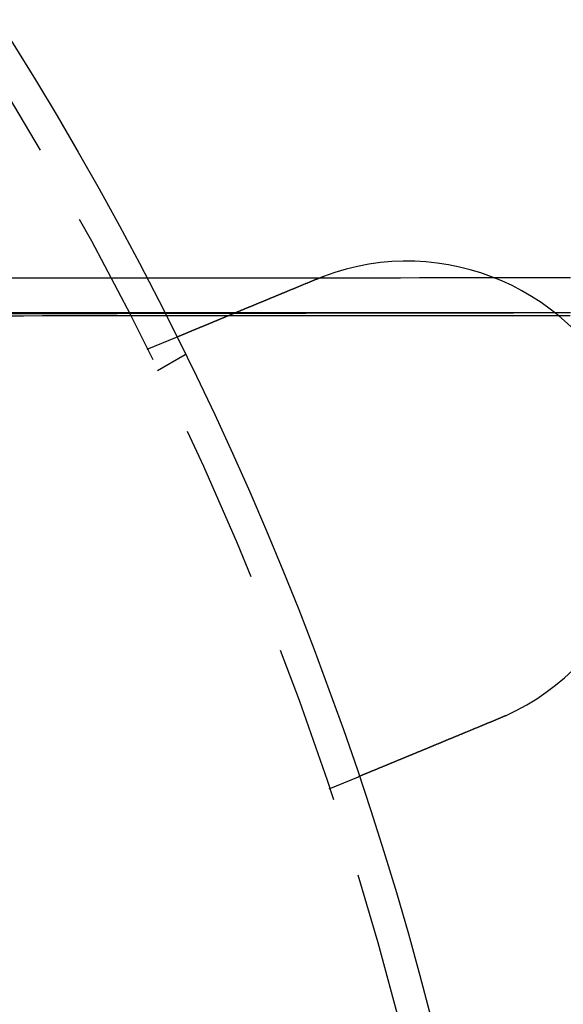
# Model space of a CAD drawing. Extents: x 0 to 1285, y -485 to 116.
# Drawn here: x 229 to 246, y -322 to -291 of the extents above; entities that cross this region are included whole.
import ezdxf

# ---------------------------------------------------------------- set-up
doc = ezdxf.new("R2010")
doc.units = 0
doc.header["$LTSCALE"] = 20
doc.linetypes.add('AUSGEZOGEN', pattern=[0])
doc.linetypes.add('VERDECKT', pattern=[0.375, 0.25, -0.125])
doc.layers.get('0').update_dxf_attribs({"linetype": 'AUSGEZOGEN'})
doc.layers.add('STEMPEL', color=3, linetype='AUSGEZOGEN')

# ---------------------------------------------------------------- blocks, each defined once
blk = doc.blocks.new('A$C8274D57A')
at = {"color": 1, "linetype": 'VERDECKT'}
for p, q in [((239.37829, 49.7), (261.46006, 49.7)), ((232.59407, 48.54273), (233.52013, 48.92631)), ((232.92305, 47.87564), (233.79111, 48.37682)), ((238.33433, 34.68454), (239.26038, 35.06812))]:
    blk.add_line(p, q, dxfattribs=at)
for points in [[(228.107, 50.7898, 0), (228.701, 50.7904, 0), (229.295, 50.791, 0), (229.889, 50.7916, 0), (230.483, 50.7921, 0), (231.077, 50.7927, 0), (231.671, 50.7932, 0), (232.265, 50.7937, 0), (232.859, 50.7942, 0), (233.453, 50.7946, 0), (234.047, 50.7951, 0), (234.642, 50.7955, 0), (235.236, 50.7959, 0), (235.83, 50.7963, 0), (236.424, 50.7966, 0), (237.018, 50.797, 0), (237.612, 50.7973, 0), (238.206, 50.7976, 0), (238.8, 50.7979, 0), (239.394, 50.7982, 0), (239.988, 50.7984, 0), (240.582, 50.7987, 0), (241.177, 50.7989, 0), (241.771, 50.7991, 0), (242.365, 50.7993, 0), (242.959, 50.7994, 0), (243.553, 50.7996, 0), (244.147, 50.7997, 0), (244.741, 50.7998, 0), (245.335, 50.7999, 0), (245.93, 50.7999, 0)], [(228.113, 49.6965, 0), (228.707, 49.6969, 0), (229.301, 49.6972, 0), (229.895, 49.6975, 0), (230.489, 49.6978, 0), (231.083, 49.6981, 0), (231.677, 49.6984, 0), (232.271, 49.6986, 0), (232.865, 49.6988, 0), (233.459, 49.699, 0), (234.053, 49.6992, 0), (234.647, 49.6994, 0), (235.241, 49.6995, 0), (235.835, 49.6997, 0), (236.429, 49.6998, 0), (237.023, 49.6998, 0), (237.617, 49.6999, 0), (238.211, 49.7, 0), (238.805, 49.7, 0), (239.399, 49.7, 0), (239.993, 49.7, 0), (240.587, 49.7, 0), (241.181, 49.6999, 0), (241.775, 49.6998, 0), (242.369, 49.6998, 0), (242.963, 49.6996, 0), (243.557, 49.6995, 0), (244.151, 49.6994, 0), (244.745, 49.6992, 0), (245.339, 49.699, 0), (245.933, 49.6988, 0)], [(245.92, 49.6866, 0), (245.325, 49.6858, 0), (244.731, 49.6851, 0), (244.136, 49.6843, 0), (243.542, 49.6835, 0), (242.948, 49.6827, 0), (242.353, 49.6819, 0), (241.759, 49.681, 0), (241.164, 49.6802, 0), (240.57, 49.6793, 0), (239.975, 49.6784, 0), (239.381, 49.6774, 0), (238.787, 49.6765, 0), (238.192, 49.6755, 0), (237.598, 49.6745, 0), (237.004, 49.6735, 0), (236.409, 49.6725, 0), (235.815, 49.6714, 0), (235.221, 49.6704, 0), (234.627, 49.6693, 0), (234.032, 49.6682, 0), (233.438, 49.6671, 0), (232.844, 49.6659, 0), (232.25, 49.6648, 0), (231.655, 49.6636, 0), (231.061, 49.6624, 0), (230.467, 49.6612, 0), (229.873, 49.6599, 0), (229.279, 49.6587, 0), (228.685, 49.6574, 0), (228.09, 49.6561, 0)], [(245.929, 49.5999, 0), (245.335, 49.5999, 0), (244.741, 49.5998, 0), (244.147, 49.5997, 0), (243.553, 49.5996, 0), (242.958, 49.5994, 0), (242.364, 49.5992, 0), (241.77, 49.5991, 0), (241.176, 49.5989, 0), (240.582, 49.5986, 0), (239.988, 49.5984, 0), (239.394, 49.5981, 0), (238.8, 49.5979, 0), (238.205, 49.5976, 0), (237.611, 49.5973, 0), (237.017, 49.5969, 0), (236.423, 49.5966, 0), (235.829, 49.5962, 0), (235.235, 49.5958, 0), (234.641, 49.5954, 0), (234.047, 49.5949, 0), (233.453, 49.5945, 0), (232.859, 49.594, 0), (232.264, 49.5935, 0), (231.67, 49.593, 0), (231.076, 49.5925, 0), (230.482, 49.5919, 0), (229.888, 49.5914, 0), (229.294, 49.5908, 0), (228.7, 49.5902, 0), (228.106, 49.5895, 0)]]:
    blk.add_polyline3d(points, dxfattribs=at)
at = {"color": 3}
for points in [[(233.52, 48.9263, 0), (233.52, 48.9263, 0), (233.52, 48.9263, 0), (233.52, 48.9264, 0), (233.52, 48.9264, 0), (233.521, 48.9265, 0), (233.521, 48.9265, 0), (233.521, 48.9266, 0), (233.521, 48.9267, 0), (233.521, 48.9268, 0), (233.522, 48.927, 0), (233.522, 48.9271, 0), (233.522, 48.9272, 0), (233.523, 48.9274, 0), (233.523, 48.9276, 0), (233.524, 48.9278, 0), (233.524, 48.928, 0), (233.525, 48.9282, 0), (233.525, 48.9284, 0), (233.526, 48.9286, 0), (233.526, 48.9289, 0), (233.527, 48.9292, 0), (233.528, 48.9294, 0), (233.528, 48.9297, 0), (233.529, 48.93, 0), (233.53, 48.9304, 0), (233.531, 48.9307, 0), (233.532, 48.931, 0), (233.532, 48.9314, 0), (233.533, 48.9318, 0), (233.534, 48.9321, 0), (233.535, 48.9325, 0), (233.536, 48.933, 0), (233.537, 48.9334, 0), (233.538, 48.9338, 0), (233.539, 48.9343, 0), (233.54, 48.9347, 0), (233.542, 48.9352, 0), (233.543, 48.9357, 0), (233.544, 48.9362, 0), (233.545, 48.9368, 0), (233.547, 48.9373, 0), (233.548, 48.9378, 0), (233.549, 48.9384, 0), (233.551, 48.939, 0), (233.552, 48.9396, 0), (233.554, 48.9402, 0), (233.555, 48.9408, 0), (233.557, 48.9414, 0), (233.558, 48.9421, 0), (233.56, 48.9427, 0), (233.561, 48.9434, 0), (233.563, 48.9441, 0), (233.565, 48.9448, 0), (233.566, 48.9455, 0), (233.568, 48.9462, 0), (233.57, 48.947, 0), (233.572, 48.9478, 0), (233.574, 48.9485, 0), (233.576, 48.9493, 0), (233.578, 48.9501, 0), (233.58, 48.9509, 0), (233.582, 48.9518, 0), (233.584, 48.9526, 0), (233.586, 48.9535, 0), (233.588, 48.9543, 0), (233.59, 48.9552, 0), (233.592, 48.9561, 0), (233.594, 48.9571, 0), (233.597, 48.958, 0), (233.599, 48.9589, 0), (233.601, 48.9599, 0), (233.604, 48.9609, 0), (233.606, 48.9619, 0), (233.608, 48.9629, 0), (233.611, 48.9639, 0), (233.613, 48.9649, 0), (233.616, 48.966, 0), (233.618, 48.967, 0), (233.621, 48.9681, 0), (233.624, 48.9692, 0), (233.626, 48.9703, 0), (233.629, 48.9714, 0), (233.632, 48.9726, 0), (233.635, 48.9737, 0), (233.637, 48.9749, 0), (233.64, 48.976, 0), (233.643, 48.9772, 0), (233.646, 48.9784, 0), (233.649, 48.9796, 0), (233.652, 48.9809, 0), (233.655, 48.9821, 0), (233.658, 48.9834, 0), (233.661, 48.9846, 0), (233.664, 48.9859, 0), (233.667, 48.9872, 0), (233.67, 48.9885, 0), (233.673, 48.9898, 0), (233.677, 48.9912, 0), (233.68, 48.9925, 0), (233.683, 48.9938, 0), (233.686, 48.9952, 0), (233.69, 48.9966, 0), (233.693, 48.998, 0), (233.697, 48.9994, 0), (233.7, 49.0008, 0), (233.703, 49.0022, 0), (233.707, 49.0037, 0), (233.71, 49.0051, 0), (233.714, 49.0066, 0), (233.717, 49.008, 0), (233.721, 49.0095, 0), (233.725, 49.011, 0), (233.728, 49.0125, 0), (233.732, 49.014, 0), (233.736, 49.0155, 0), (233.739, 49.0171, 0), (233.743, 49.0186, 0), (233.747, 49.0202, 0), (233.751, 49.0217, 0), (233.754, 49.0233, 0), (233.758, 49.0249, 0), (233.762, 49.0265, 0), (233.766, 49.0281, 0), (233.77, 49.0297, 0), (233.774, 49.0314, 0), (233.778, 49.033, 0), (233.782, 49.0346, 0), (233.786, 49.0363, 0), (233.79, 49.0379, 0), (233.794, 49.0396, 0), (233.798, 49.0413, 0), (233.802, 49.043, 0), (233.806, 49.0447, 0), (233.81, 49.0464, 0), (233.814, 49.0481, 0), (233.818, 49.0498, 0), (233.823, 49.0516, 0), (233.827, 49.0533, 0), (233.831, 49.0551, 0), (233.835, 49.0568, 0), (233.839, 49.0586, 0), (233.844, 49.0604, 0), (233.848, 49.0621, 0), (233.852, 49.0639, 0), (233.857, 49.0657, 0), (233.861, 49.0675, 0), (233.865, 49.0693, 0), (233.87, 49.0712, 0), (233.874, 49.073, 0), (233.879, 49.0748, 0), (233.883, 49.0767, 0), (233.888, 49.0786, 0), (233.892, 49.0805, 0), (233.897, 49.0824, 0), (233.902, 49.0843, 0), (233.906, 49.0862, 0), (233.911, 49.0882, 0), (233.916, 49.0902, 0), (233.92, 49.0921, 0), (233.925, 49.0941, 0), (233.93, 49.0962, 0), (233.935, 49.0982, 0), (233.94, 49.1002, 0), (233.945, 49.1023, 0), (233.95, 49.1044, 0), (233.955, 49.1065, 0), (233.96, 49.1086, 0), (233.965, 49.1107, 0), (233.971, 49.1129, 0), (233.976, 49.115, 0), (233.981, 49.1172, 0), (233.986, 49.1194, 0), (233.992, 49.1216, 0), (233.997, 49.1238, 0), (234.002, 49.126, 0), (234.008, 49.1283, 0), (234.013, 49.1305, 0), (234.019, 49.1328, 0), (234.024, 49.1351, 0), (234.03, 49.1374, 0), (234.035, 49.1397, 0), (234.041, 49.1421, 0), (234.047, 49.1444, 0), (234.052, 49.1468, 0), (234.058, 49.1492, 0), (234.064, 49.1515, 0), (234.07, 49.154, 0), (234.076, 49.1564, 0), (234.081, 49.1588, 0), (234.087, 49.1613, 0), (234.093, 49.1637, 0), (234.099, 49.1662, 0), (234.105, 49.1687, 0), (234.111, 49.1712, 0), (234.117, 49.1737, 0), (234.124, 49.1762, 0), (234.13, 49.1788, 0), (234.136, 49.1814, 0), (234.142, 49.1839, 0), (234.148, 49.1865, 0), (234.155, 49.1891, 0), (234.161, 49.1917, 0), (234.167, 49.1944, 0), (234.174, 49.197, 0), (234.18, 49.1997, 0), (234.186, 49.2023, 0), (234.193, 49.205, 0), (234.199, 49.2077, 0), (234.206, 49.2104, 0), (234.213, 49.2131, 0), (234.219, 49.2159, 0), (234.226, 49.2186, 0), (234.232, 49.2214, 0), (234.239, 49.2241, 0), (234.246, 49.2269, 0), (234.253, 49.2297, 0), (234.259, 49.2325, 0), (234.266, 49.2354, 0), (234.273, 49.2382, 0), (234.28, 49.2411, 0), (234.287, 49.2439, 0), (234.294, 49.2468, 0), (234.301, 49.2497, 0), (234.308, 49.2526, 0), (234.315, 49.2555, 0), (234.322, 49.2584, 0), (234.329, 49.2614, 0), (234.336, 49.2643, 0), (234.343, 49.2673, 0), (234.35, 49.2702, 0), (234.358, 49.2732, 0), (234.365, 49.2762, 0), (234.372, 49.2792, 0), (234.379, 49.2822, 0), (234.387, 49.2852, 0), (234.394, 49.2883, 0), (234.401, 49.2913, 0), (234.409, 49.2944, 0), (234.416, 49.2974, 0), (234.424, 49.3005, 0), (234.431, 49.3036, 0), (234.438, 49.3067, 0), (234.446, 49.3098, 0), (234.453, 49.3129, 0), (234.461, 49.316, 0), (234.469, 49.3192, 0), (234.476, 49.3223, 0), (234.484, 49.3255, 0), (234.491, 49.3286, 0), (234.499, 49.3318, 0), (234.507, 49.335, 0), (234.514, 49.3381, 0), (234.522, 49.3413, 0), (234.53, 49.3445, 0), (234.538, 49.3477, 0), (234.545, 49.3509, 0), (234.553, 49.3542, 0), (234.561, 49.3574, 0), (234.569, 49.3606, 0), (234.576, 49.3639, 0), (234.584, 49.3671, 0), (234.592, 49.3704, 0), (234.6, 49.3736, 0), (234.608, 49.3769, 0), (234.616, 49.3802, 0), (234.624, 49.3834, 0), (234.632, 49.3867, 0), (234.64, 49.39, 0), (234.647, 49.3933, 0), (234.655, 49.3966, 0), (234.663, 49.3999, 0), (234.671, 49.4032, 0), (234.679, 49.4065, 0), (234.687, 49.4098, 0), (234.695, 49.4131, 0), (234.703, 49.4165, 0), (234.711, 49.4198, 0), (234.72, 49.4231, 0), (234.728, 49.4265, 0), (234.736, 49.4298, 0), (234.744, 49.4331, 0), (234.752, 49.4365, 0), (234.76, 49.4398, 0), (234.768, 49.4432, 0), (234.776, 49.4465, 0), (234.784, 49.4499, 0), (234.792, 49.4532, 0), (234.8, 49.4566, 0), (234.808, 49.46, 0), (234.817, 49.4633, 0), (234.825, 49.4667, 0), (234.833, 49.4701, 0), (234.841, 49.4734, 0), (234.849, 49.4768, 0), (234.857, 49.4802, 0), (234.865, 49.4836, 0), (234.874, 49.4869, 0), (234.882, 49.4903, 0), (234.89, 49.4937, 0), (234.898, 49.4971, 0), (234.906, 49.5005, 0), (234.915, 49.504, 0), (234.923, 49.5075, 0), (234.932, 49.5109, 0), (234.94, 49.5144, 0), (234.948, 49.5179, 0), (234.957, 49.5215, 0), (234.966, 49.525, 0), (234.974, 49.5286, 0), (234.983, 49.5322, 0), (234.991, 49.5358, 0), (235, 49.5394, 0), (235.009, 49.543, 0), (235.018, 49.5466, 0), (235.027, 49.5503, 0), (235.035, 49.554, 0), (235.044, 49.5576, 0), (235.053, 49.5613, 0), (235.062, 49.5651, 0), (235.071, 49.5688, 0), (235.08, 49.5725, 0), (235.089, 49.5763, 0), (235.098, 49.5801, 0), (235.108, 49.5838, 0), (235.117, 49.5876, 0), (235.126, 49.5915, 0), (235.135, 49.5953, 0), (235.144, 49.5991, 0), (235.154, 49.603, 0), (235.163, 49.6069, 0), (235.172, 49.6107, 0), (235.182, 49.6146, 0), (235.191, 49.6185, 0), (235.201, 49.6225, 0), (235.21, 49.6264, 0), (235.22, 49.6303, 0), (235.229, 49.6343, 0), (235.239, 49.6383, 0), (235.249, 49.6423, 0), (235.258, 49.6463, 0), (235.268, 49.6503, 0), (235.278, 49.6543, 0), (235.287, 49.6583, 0), (235.297, 49.6624, 0), (235.307, 49.6664, 0), (235.317, 49.6705, 0), (235.327, 49.6746, 0), (235.336, 49.6787, 0), (235.346, 49.6828, 0), (235.356, 49.6869, 0), (235.366, 49.691, 0), (235.376, 49.6951, 0), (235.386, 49.6993, 0), (235.396, 49.7034, 0), (235.406, 49.7076, 0), (235.416, 49.7118, 0), (235.426, 49.716, 0), (235.437, 49.7202, 0), (235.447, 49.7244, 0), (235.457, 49.7286, 0), (235.467, 49.7328, 0), (235.477, 49.737, 0), (235.488, 49.7413, 0), (235.498, 49.7455, 0), (235.508, 49.7498, 0), (235.519, 49.7541, 0), (235.529, 49.7584, 0), (235.539, 49.7626, 0), (235.55, 49.7669, 0), (235.56, 49.7712, 0), (235.57, 49.7756, 0), (235.581, 49.7799, 0), (235.591, 49.7842, 0), (235.602, 49.7886, 0), (235.612, 49.7929, 0), (235.623, 49.7973, 0), (235.633, 49.8016, 0), (235.644, 49.806, 0), (235.654, 49.8104, 0), (235.665, 49.8148, 0), (235.676, 49.8191, 0), (235.686, 49.8235, 0), (235.697, 49.8279, 0), (235.707, 49.8324, 0), (235.718, 49.8368, 0), (235.729, 49.8412, 0), (235.74, 49.8456, 0), (235.75, 49.85, 0), (235.761, 49.8545, 0), (235.772, 49.8589, 0), (235.782, 49.8634, 0), (235.793, 49.8678, 0), (235.804, 49.8723, 0), (235.815, 49.8767, 0), (235.825, 49.8812, 0), (235.836, 49.8857, 0), (235.847, 49.8901, 0), (235.858, 49.8946, 0), (235.869, 49.8991, 0), (235.879, 49.9036, 0), (235.89, 49.908, 0), (235.901, 49.9125, 0), (235.912, 49.917, 0), (235.923, 49.9215, 0), (235.934, 49.926, 0), (235.944, 49.9305, 0), (235.955, 49.935, 0), (235.966, 49.9395, 0), (235.977, 49.944, 0), (235.988, 49.9485, 0), (235.999, 49.953, 0), (236.01, 49.9575, 0), (236.02, 49.962, 0), (236.031, 49.9665, 0), (236.042, 49.971, 0), (236.053, 49.9755, 0), (236.064, 49.98, 0), (236.075, 49.9845, 0), (236.086, 49.989, 0), (236.097, 49.9935, 0), (236.107, 49.998, 0), (236.118, 50.0025, 0), (236.129, 50.007, 0), (236.14, 50.0115, 0), (236.151, 50.016, 0), (236.162, 50.0205, 0), (236.172, 50.0249, 0), (236.183, 50.0294, 0), (236.194, 50.0339, 0), (236.205, 50.0384, 0), (236.216, 50.0429, 0), (236.227, 50.0473, 0), (236.237, 50.0518, 0), (236.248, 50.0563, 0), (236.259, 50.0607, 0), (236.27, 50.0652, 0), (236.28, 50.0697, 0), (236.291, 50.0741, 0), (236.302, 50.0785, 0), (236.313, 50.083, 0), (236.323, 50.0874, 0), (236.334, 50.0919, 0), (236.345, 50.0963, 0), (236.355, 50.1007, 0), (236.366, 50.1051, 0), (236.377, 50.1095, 0), (236.387, 50.1139, 0), (236.398, 50.1184, 0), (236.409, 50.1228, 0), (236.419, 50.1273, 0), (236.43, 50.1317, 0), (236.441, 50.1362, 0), (236.452, 50.1407, 0), (236.463, 50.1453, 0), (236.474, 50.1498, 0), (236.485, 50.1543, 0), (236.496, 50.1589, 0), (236.507, 50.1635, 0), (236.518, 50.1681, 0), (236.529, 50.1727, 0), (236.54, 50.1773, 0), (236.551, 50.1819, 0), (236.563, 50.1865, 0), (236.574, 50.1912, 0), (236.585, 50.1959, 0), (236.596, 50.2005, 0), (236.608, 50.2052, 0), (236.619, 50.2099, 0), (236.63, 50.2147, 0), (236.642, 50.2194, 0), (236.653, 50.2241, 0), (236.665, 50.2289, 0), (236.676, 50.2336, 0), (236.688, 50.2384, 0), (236.699, 50.2432, 0), (236.711, 50.248, 0), (236.723, 50.2528, 0), (236.734, 50.2576, 0), (236.746, 50.2624, 0), (236.757, 50.2673, 0), (236.769, 50.2721, 0), (236.781, 50.277, 0), (236.793, 50.2818, 0), (236.804, 50.2867, 0), (236.816, 50.2916, 0), (236.828, 50.2965, 0), (236.84, 50.3014, 0), (236.852, 50.3063, 0), (236.864, 50.3112, 0), (236.875, 50.3161, 0), (236.887, 50.3211, 0), (236.899, 50.326, 0), (236.911, 50.331, 0), (236.923, 50.3359, 0), (236.935, 50.3409, 0), (236.947, 50.3458, 0), (236.959, 50.3508, 0), (236.971, 50.3558, 0), (236.983, 50.3608, 0), (236.995, 50.3658, 0), (237.007, 50.3708, 0), (237.02, 50.3758, 0), (237.032, 50.3808, 0), (237.044, 50.3859, 0), (237.056, 50.3909, 0), (237.068, 50.3959, 0), (237.08, 50.401, 0), (237.092, 50.406, 0), (237.105, 50.4111, 0), (237.117, 50.4161, 0), (237.129, 50.4212, 0), (237.141, 50.4263, 0), (237.154, 50.4313, 0), (237.166, 50.4364, 0), (237.178, 50.4415, 0), (237.19, 50.4466, 0), (237.203, 50.4516, 0), (237.215, 50.4567, 0), (237.227, 50.4618, 0), (237.239, 50.4669, 0), (237.252, 50.472, 0), (237.264, 50.4771, 0), (237.276, 50.4822, 0), (237.289, 50.4873, 0), (237.301, 50.4924, 0), (237.313, 50.4976, 0), (237.326, 50.5027, 0), (237.338, 50.5078, 0), (237.35, 50.5129, 0), (237.363, 50.518, 0), (237.375, 50.5231, 0), (237.388, 50.5283, 0), (237.4, 50.5334, 0), (237.412, 50.5385, 0), (237.425, 50.5436, 0), (237.437, 50.5487, 0), (237.449, 50.5539, 0), (237.462, 50.559, 0), (237.474, 50.5641, 0), (237.486, 50.5692, 0), (237.499, 50.5743, 0), (237.511, 50.5794, 0), (237.523, 50.5846, 0), (237.536, 50.5897, 0), (237.548, 50.5948, 0), (237.561, 50.5999, 0), (237.573, 50.605, 0), (237.585, 50.6101, 0), (237.597, 50.6152, 0), (237.61, 50.6203, 0), (237.622, 50.6254, 0), (237.634, 50.6305, 0), (237.647, 50.6356, 0), (237.659, 50.6407, 0), (237.671, 50.6458, 0), (237.683, 50.6508, 0), (237.696, 50.6559, 0), (237.708, 50.661, 0), (237.72, 50.6661, 0), (237.732, 50.6711, 0), (237.745, 50.6762, 0), (237.757, 50.6812, 0), (237.769, 50.6863, 0), (237.781, 50.6913, 0), (237.793, 50.6963, 0), (237.806, 50.7014, 0), (237.818, 50.7064, 0), (237.83, 50.7114, 0), (237.842, 50.7164, 0), (237.854, 50.7214, 0), (237.866, 50.7264, 0), (237.878, 50.7314, 0), (237.89, 50.7364, 0), (237.902, 50.7414, 0), (237.914, 50.7463, 0)], [(237.914, 50.7463, 0), (237.916, 50.7471, 0), (237.918, 50.7479, 0), (237.92, 50.7487, 0), (237.922, 50.7494, 0), (237.923, 50.7502, 0), (237.925, 50.751, 0), (237.927, 50.7517, 0), (237.929, 50.7525, 0), (237.931, 50.7533, 0), (237.933, 50.754, 0), (237.935, 50.7548, 0), (237.936, 50.7556, 0), (237.938, 50.7563, 0), (237.94, 50.7571, 0), (237.942, 50.7579, 0), (237.944, 50.7586, 0), (237.946, 50.7594, 0), (237.948, 50.7601, 0), (237.949, 50.7609, 0), (237.951, 50.7617, 0), (237.953, 50.7624, 0), (237.955, 50.7632, 0), (237.957, 50.7639, 0), (237.959, 50.7647, 0), (237.961, 50.7655, 0), (237.963, 50.7662, 0), (237.964, 50.767, 0), (237.966, 50.7677, 0), (237.968, 50.7685, 0), (237.97, 50.7692, 0), (237.972, 50.77, 0), (237.974, 50.7708, 0), (237.976, 50.7715, 0), (237.977, 50.7723, 0), (237.979, 50.773, 0), (237.981, 50.7738, 0), (237.983, 50.7745, 0), (237.985, 50.7753, 0), (237.987, 50.776, 0), (237.989, 50.7768, 0), (237.991, 50.7775, 0), (237.992, 50.7783, 0), (237.994, 50.779, 0), (237.996, 50.7798, 0), (237.998, 50.7805, 0), (238, 50.7813, 0), (238.002, 50.782, 0), (238.004, 50.7828, 0), (238.005, 50.7835, 0), (238.007, 50.7842, 0), (238.009, 50.785, 0), (238.011, 50.7857, 0), (238.013, 50.7865, 0), (238.015, 50.7872, 0), (238.017, 50.788, 0), (238.019, 50.7887, 0), (238.02, 50.7894, 0), (238.022, 50.7902, 0), (238.024, 50.7909, 0), (238.026, 50.7917, 0), (238.028, 50.7924, 0), (238.03, 50.7932, 0), (238.032, 50.7939, 0), (238.034, 50.7946, 0), (238.035, 50.7954, 0), (238.037, 50.7961, 0), (238.039, 50.7968, 0), (238.041, 50.7976, 0), (238.043, 50.7983, 0), (238.045, 50.799, 0), (238.047, 50.7998, 0), (238.049, 50.8005, 0), (238.05, 50.8012, 0), (238.052, 50.802, 0), (238.054, 50.8027, 0), (238.056, 50.8034, 0), (238.058, 50.8042, 0), (238.06, 50.8049, 0), (238.062, 50.8056, 0), (238.063, 50.8064, 0), (238.065, 50.8071, 0), (238.067, 50.8078, 0), (238.069, 50.8086, 0), (238.071, 50.8093, 0), (238.073, 50.81, 0), (238.075, 50.8107, 0), (238.077, 50.8115, 0), (238.078, 50.8122, 0), (238.08, 50.8129, 0), (238.082, 50.8136, 0), (238.084, 50.8144, 0), (238.086, 50.8151, 0), (238.088, 50.8158, 0), (238.09, 50.8165, 0), (238.092, 50.8173, 0), (238.094, 50.818, 0), (238.095, 50.8187, 0), (238.097, 50.8194, 0), (238.099, 50.8201, 0), (238.101, 50.8209, 0), (238.103, 50.8216, 0), (238.105, 50.8223, 0), (238.107, 50.823, 0), (238.109, 50.8237, 0), (238.11, 50.8244, 0), (238.112, 50.8252, 0), (238.114, 50.8259, 0), (238.116, 50.8266, 0), (238.118, 50.8273, 0), (238.12, 50.828, 0), (238.122, 50.8287, 0), (238.124, 50.8295, 0), (238.125, 50.8302, 0), (238.127, 50.8309, 0), (238.129, 50.8316, 0), (238.131, 50.8323, 0), (238.133, 50.833, 0), (238.135, 50.8337, 0), (238.137, 50.8344, 0), (238.139, 50.8351, 0), (238.14, 50.8358, 0), (238.142, 50.8366, 0), (238.144, 50.8373, 0), (238.146, 50.838, 0), (238.148, 50.8387, 0), (238.15, 50.8394, 0), (238.152, 50.8401, 0)], [(243.889, 36.9899, 0), (243.887, 36.9891, 0), (243.885, 36.9883, 0), (243.883, 36.9874, 0), (243.881, 36.9866, 0), (243.88, 36.9858, 0), (243.878, 36.9849, 0), (243.876, 36.9841, 0), (243.874, 36.9833, 0), (243.872, 36.9825, 0), (243.87, 36.9816, 0), (243.869, 36.9808, 0), (243.867, 36.98, 0), (243.865, 36.9792, 0), (243.863, 36.9783, 0), (243.861, 36.9775, 0), (243.859, 36.9767, 0), (243.858, 36.9759, 0), (243.856, 36.975, 0), (243.854, 36.9742, 0), (243.852, 36.9734, 0), (243.85, 36.9726, 0), (243.848, 36.9717, 0), (243.846, 36.9709, 0), (243.845, 36.9701, 0), (243.843, 36.9693, 0), (243.841, 36.9685, 0), (243.839, 36.9676, 0), (243.837, 36.9668, 0), (243.835, 36.966, 0), (243.834, 36.9652, 0), (243.832, 36.9644, 0), (243.83, 36.9635, 0), (243.828, 36.9627, 0), (243.826, 36.9619, 0), (243.824, 36.9611, 0), (243.823, 36.9603, 0), (243.821, 36.9595, 0), (243.819, 36.9586, 0), (243.817, 36.9578, 0), (243.815, 36.957, 0), (243.813, 36.9562, 0), (243.812, 36.9554, 0), (243.81, 36.9546, 0), (243.808, 36.9538, 0), (243.806, 36.953, 0), (243.804, 36.9521, 0), (243.802, 36.9513, 0), (243.801, 36.9505, 0), (243.799, 36.9497, 0), (243.797, 36.9489, 0), (243.795, 36.9481, 0), (243.793, 36.9473, 0), (243.791, 36.9465, 0), (243.789, 36.9457, 0), (243.788, 36.9449, 0), (243.786, 36.9441, 0), (243.784, 36.9433, 0), (243.782, 36.9425, 0), (243.78, 36.9417, 0), (243.778, 36.9409, 0), (243.777, 36.9401, 0), (243.775, 36.9392, 0), (243.773, 36.9384, 0), (243.771, 36.9376, 0), (243.769, 36.9368, 0), (243.767, 36.936, 0), (243.765, 36.9352, 0), (243.764, 36.9344, 0), (243.762, 36.9336, 0), (243.76, 36.9328, 0), (243.758, 36.932, 0), (243.756, 36.9313, 0), (243.754, 36.9305, 0), (243.753, 36.9297, 0), (243.751, 36.9289, 0), (243.749, 36.9281, 0), (243.747, 36.9273, 0), (243.745, 36.9265, 0), (243.743, 36.9257, 0), (243.741, 36.9249, 0), (243.74, 36.9241, 0), (243.738, 36.9233, 0), (243.736, 36.9225, 0), (243.734, 36.9217, 0), (243.732, 36.9209, 0), (243.73, 36.9201, 0), (243.729, 36.9193, 0), (243.727, 36.9186, 0), (243.725, 36.9178, 0), (243.723, 36.917, 0), (243.721, 36.9162, 0), (243.719, 36.9154, 0), (243.717, 36.9146, 0), (243.716, 36.9138, 0), (243.714, 36.913, 0), (243.712, 36.9123, 0), (243.71, 36.9115, 0), (243.708, 36.9107, 0), (243.706, 36.9099, 0), (243.704, 36.9091, 0), (243.703, 36.9083, 0), (243.701, 36.9076, 0), (243.699, 36.9068, 0), (243.697, 36.906, 0), (243.695, 36.9052, 0), (243.693, 36.9044, 0), (243.691, 36.9037, 0), (243.69, 36.9029, 0), (243.688, 36.9021, 0), (243.686, 36.9013, 0), (243.684, 36.9005, 0), (243.682, 36.8998, 0), (243.68, 36.899, 0), (243.678, 36.8982, 0), (243.677, 36.8974, 0), (243.675, 36.8967, 0), (243.673, 36.8959, 0), (243.671, 36.8951, 0), (243.669, 36.8943, 0), (243.667, 36.8936, 0), (243.665, 36.8928, 0), (243.664, 36.892, 0), (243.662, 36.8912, 0), (243.66, 36.8905, 0), (243.658, 36.8897, 0), (243.656, 36.8889, 0), (243.654, 36.8882, 0)], [(243.654, 36.8882, 0), (243.642, 36.8832, 0), (243.63, 36.8782, 0), (243.618, 36.8732, 0), (243.606, 36.8682, 0), (243.594, 36.8632, 0), (243.582, 36.8582, 0), (243.57, 36.8532, 0), (243.558, 36.8482, 0), (243.546, 36.8432, 0), (243.534, 36.8382, 0), (243.521, 36.8331, 0), (243.509, 36.8281, 0), (243.497, 36.823, 0), (243.485, 36.818, 0), (243.473, 36.8129, 0), (243.46, 36.8079, 0), (243.448, 36.8028, 0), (243.436, 36.7977, 0), (243.424, 36.7926, 0), (243.411, 36.7876, 0), (243.399, 36.7825, 0), (243.387, 36.7774, 0), (243.375, 36.7723, 0), (243.362, 36.7672, 0), (243.35, 36.7621, 0), (243.338, 36.757, 0), (243.325, 36.7519, 0), (243.313, 36.7468, 0), (243.301, 36.7417, 0), (243.288, 36.7366, 0), (243.276, 36.7315, 0), (243.264, 36.7264, 0), (243.251, 36.7212, 0), (243.239, 36.7161, 0), (243.227, 36.711, 0), (243.214, 36.7059, 0), (243.202, 36.7008, 0), (243.19, 36.6957, 0), (243.177, 36.6905, 0), (243.165, 36.6854, 0), (243.153, 36.6803, 0), (243.14, 36.6752, 0), (243.128, 36.6701, 0), (243.115, 36.6649, 0), (243.103, 36.6598, 0), (243.091, 36.6547, 0), (243.078, 36.6496, 0), (243.066, 36.6445, 0), (243.054, 36.6394, 0), (243.041, 36.6343, 0), (243.029, 36.6291, 0), (243.017, 36.624, 0), (243.004, 36.6189, 0), (242.992, 36.6138, 0), (242.98, 36.6087, 0), (242.967, 36.6036, 0), (242.955, 36.5985, 0), (242.943, 36.5935, 0), (242.931, 36.5884, 0), (242.918, 36.5833, 0), (242.906, 36.5782, 0), (242.894, 36.5731, 0), (242.882, 36.5681, 0), (242.869, 36.563, 0), (242.857, 36.5579, 0), (242.845, 36.5529, 0), (242.833, 36.5478, 0), (242.821, 36.5428, 0), (242.808, 36.5377, 0), (242.796, 36.5327, 0), (242.784, 36.5277, 0), (242.772, 36.5227, 0), (242.76, 36.5176, 0), (242.748, 36.5126, 0), (242.736, 36.5076, 0), (242.724, 36.5026, 0), (242.711, 36.4976, 0), (242.699, 36.4926, 0), (242.687, 36.4877, 0), (242.675, 36.4827, 0), (242.663, 36.4777, 0), (242.651, 36.4728, 0), (242.64, 36.4678, 0), (242.628, 36.4629, 0), (242.616, 36.4579, 0), (242.604, 36.453, 0), (242.592, 36.4481, 0), (242.58, 36.4432, 0), (242.568, 36.4383, 0), (242.556, 36.4334, 0), (242.545, 36.4285, 0), (242.533, 36.4236, 0), (242.521, 36.4188, 0), (242.509, 36.4139, 0), (242.498, 36.4091, 0), (242.486, 36.4042, 0), (242.474, 36.3994, 0), (242.463, 36.3946, 0), (242.451, 36.3898, 0), (242.44, 36.385, 0), (242.428, 36.3802, 0), (242.417, 36.3754, 0), (242.405, 36.3707, 0), (242.394, 36.3659, 0), (242.382, 36.3612, 0), (242.371, 36.3565, 0), (242.359, 36.3517, 0), (242.348, 36.347, 0), (242.337, 36.3424, 0), (242.325, 36.3377, 0), (242.314, 36.333, 0), (242.303, 36.3284, 0), (242.292, 36.3237, 0), (242.28, 36.3191, 0), (242.269, 36.3145, 0), (242.258, 36.3099, 0), (242.247, 36.3053, 0), (242.236, 36.3007, 0), (242.225, 36.2961, 0), (242.214, 36.2916, 0), (242.203, 36.2871, 0), (242.192, 36.2825, 0), (242.181, 36.278, 0), (242.171, 36.2736, 0), (242.16, 36.2691, 0), (242.149, 36.2646, 0), (242.138, 36.2602, 0), (242.128, 36.2557, 0), (242.117, 36.2513, 0), (242.106, 36.2469, 0), (242.096, 36.2425, 0), (242.085, 36.2381, 0), (242.074, 36.2337, 0), (242.064, 36.2292, 0), (242.053, 36.2248, 0), (242.042, 36.2204, 0), (242.031, 36.2159, 0), (242.021, 36.2115, 0), (242.01, 36.207, 0), (241.999, 36.2025, 0), (241.988, 36.1981, 0), (241.978, 36.1936, 0), (241.967, 36.1891, 0), (241.956, 36.1847, 0), (241.945, 36.1802, 0), (241.934, 36.1757, 0), (241.924, 36.1712, 0), (241.913, 36.1668, 0), (241.902, 36.1623, 0), (241.891, 36.1578, 0), (241.88, 36.1533, 0), (241.869, 36.1488, 0), (241.858, 36.1443, 0), (241.848, 36.1398, 0), (241.837, 36.1353, 0), (241.826, 36.1308, 0), (241.815, 36.1263, 0), (241.804, 36.1218, 0), (241.793, 36.1173, 0), (241.782, 36.1128, 0), (241.772, 36.1083, 0), (241.761, 36.1038, 0), (241.75, 36.0993, 0), (241.739, 36.0948, 0), (241.728, 36.0903, 0), (241.717, 36.0858, 0), (241.706, 36.0813, 0), (241.696, 36.0768, 0), (241.685, 36.0723, 0), (241.674, 36.0678, 0), (241.663, 36.0633, 0), (241.652, 36.0588, 0), (241.641, 36.0543, 0), (241.63, 36.0499, 0), (241.62, 36.0454, 0), (241.609, 36.0409, 0), (241.598, 36.0364, 0), (241.587, 36.0319, 0), (241.576, 36.0275, 0), (241.566, 36.023, 0), (241.555, 36.0185, 0), (241.544, 36.0141, 0), (241.533, 36.0096, 0), (241.523, 36.0052, 0), (241.512, 36.0007, 0), (241.501, 35.9963, 0), (241.49, 35.9919, 0), (241.48, 35.9874, 0), (241.469, 35.983, 0), (241.458, 35.9786, 0), (241.448, 35.9742, 0), (241.437, 35.9697, 0), (241.426, 35.9653, 0), (241.416, 35.9609, 0), (241.405, 35.9566, 0), (241.395, 35.9522, 0), (241.384, 35.9478, 0), (241.374, 35.9434, 0), (241.363, 35.9391, 0), (241.353, 35.9347, 0), (241.342, 35.9304, 0), (241.332, 35.926, 0), (241.321, 35.9217, 0), (241.311, 35.9174, 0), (241.3, 35.9131, 0), (241.29, 35.9087, 0), (241.279, 35.9044, 0), (241.269, 35.9002, 0), (241.259, 35.8959, 0), (241.248, 35.8916, 0), (241.238, 35.8873, 0), (241.228, 35.8831, 0), (241.218, 35.8788, 0), (241.207, 35.8746, 0), (241.197, 35.8704, 0), (241.187, 35.8662, 0), (241.177, 35.862, 0), (241.167, 35.8578, 0), (241.157, 35.8536, 0), (241.147, 35.8494, 0), (241.137, 35.8452, 0), (241.126, 35.8411, 0), (241.116, 35.8369, 0), (241.106, 35.8328, 0), (241.097, 35.8287, 0), (241.087, 35.8246, 0), (241.077, 35.8205, 0), (241.067, 35.8164, 0), (241.057, 35.8123, 0), (241.047, 35.8082, 0), (241.037, 35.8042, 0), (241.028, 35.8001, 0), (241.018, 35.7961, 0), (241.008, 35.7921, 0), (240.998, 35.7881, 0), (240.989, 35.7841, 0), (240.979, 35.7801, 0), (240.97, 35.7761, 0), (240.96, 35.7722, 0), (240.951, 35.7682, 0), (240.941, 35.7643, 0), (240.932, 35.7604, 0), (240.922, 35.7564, 0), (240.913, 35.7525, 0), (240.903, 35.7487, 0), (240.894, 35.7448, 0), (240.885, 35.7409, 0), (240.875, 35.7371, 0), (240.866, 35.7333, 0), (240.857, 35.7295, 0), (240.848, 35.7257, 0), (240.839, 35.7219, 0), (240.83, 35.7181, 0), (240.82, 35.7143, 0), (240.811, 35.7106, 0), (240.802, 35.7069, 0), (240.793, 35.7031, 0), (240.785, 35.6994, 0), (240.776, 35.6958, 0), (240.767, 35.6921, 0), (240.758, 35.6884, 0), (240.749, 35.6848, 0), (240.74, 35.6812, 0), (240.732, 35.6776, 0), (240.723, 35.674, 0), (240.714, 35.6704, 0), (240.706, 35.6668, 0), (240.697, 35.6633, 0), (240.689, 35.6598, 0), (240.68, 35.6562, 0), (240.672, 35.6527, 0), (240.663, 35.6493, 0), (240.655, 35.6458, 0), (240.647, 35.6424, 0), (240.638, 35.6389, 0), (240.63, 35.6355, 0), (240.622, 35.6321, 0), (240.614, 35.6287, 0), (240.606, 35.6254, 0), (240.598, 35.622, 0), (240.589, 35.6186, 0), (240.581, 35.6152, 0), (240.573, 35.6119, 0), (240.565, 35.6085, 0), (240.557, 35.6051, 0), (240.549, 35.6018, 0), (240.541, 35.5984, 0), (240.533, 35.5951, 0), (240.524, 35.5917, 0), (240.516, 35.5883, 0), (240.508, 35.585, 0), (240.5, 35.5816, 0), (240.492, 35.5783, 0), (240.484, 35.5749, 0), (240.476, 35.5716, 0), (240.468, 35.5683, 0), (240.46, 35.5649, 0), (240.452, 35.5616, 0), (240.444, 35.5583, 0), (240.436, 35.5549, 0), (240.428, 35.5516, 0), (240.42, 35.5483, 0), (240.412, 35.545, 0), (240.404, 35.5417, 0), (240.396, 35.5384, 0), (240.388, 35.5351, 0), (240.38, 35.5318, 0), (240.372, 35.5285, 0), (240.364, 35.5252, 0), (240.356, 35.522, 0), (240.348, 35.5187, 0), (240.34, 35.5154, 0), (240.332, 35.5122, 0), (240.325, 35.5089, 0), (240.317, 35.5057, 0), (240.309, 35.5024, 0), (240.301, 35.4992, 0), (240.293, 35.496, 0), (240.286, 35.4928, 0), (240.278, 35.4895, 0), (240.27, 35.4863, 0), (240.262, 35.4831, 0), (240.255, 35.48, 0), (240.247, 35.4768, 0), (240.239, 35.4736, 0), (240.232, 35.4704, 0), (240.224, 35.4673, 0), (240.216, 35.4641, 0), (240.209, 35.461, 0), (240.201, 35.4579, 0), (240.194, 35.4547, 0), (240.186, 35.4516, 0), (240.179, 35.4485, 0), (240.171, 35.4454, 0), (240.164, 35.4423, 0), (240.156, 35.4393, 0), (240.149, 35.4362, 0), (240.142, 35.4331, 0), (240.134, 35.4301, 0), (240.127, 35.4271, 0), (240.12, 35.424, 0), (240.112, 35.421, 0), (240.105, 35.418, 0), (240.098, 35.415, 0), (240.091, 35.412, 0), (240.083, 35.4091, 0), (240.076, 35.4061, 0), (240.069, 35.4032, 0), (240.062, 35.4002, 0), (240.055, 35.3973, 0), (240.048, 35.3944, 0), (240.041, 35.3915, 0), (240.034, 35.3886, 0), (240.027, 35.3857, 0), (240.02, 35.3829, 0), (240.013, 35.38, 0), (240.007, 35.3772, 0), (240, 35.3744, 0), (239.993, 35.3715, 0), (239.986, 35.3687, 0), (239.979, 35.366, 0), (239.973, 35.3632, 0), (239.966, 35.3604, 0), (239.959, 35.3577, 0), (239.953, 35.3549, 0), (239.946, 35.3522, 0), (239.94, 35.3495, 0), (239.933, 35.3468, 0), (239.927, 35.3441, 0), (239.92, 35.3415, 0), (239.914, 35.3388, 0), (239.908, 35.3362, 0), (239.901, 35.3335, 0), (239.895, 35.3309, 0), (239.889, 35.3283, 0), (239.882, 35.3257, 0), (239.876, 35.3232, 0), (239.87, 35.3206, 0), (239.864, 35.3181, 0), (239.858, 35.3155, 0), (239.852, 35.313, 0), (239.846, 35.3105, 0), (239.84, 35.308, 0), (239.834, 35.3055, 0), (239.828, 35.3031, 0), (239.822, 35.3006, 0), (239.816, 35.2982, 0), (239.81, 35.2958, 0), (239.804, 35.2934, 0), (239.798, 35.291, 0), (239.793, 35.2886, 0), (239.787, 35.2862, 0), (239.781, 35.2839, 0), (239.776, 35.2815, 0), (239.77, 35.2792, 0), (239.764, 35.2769, 0), (239.759, 35.2746, 0), (239.753, 35.2723, 0), (239.748, 35.2701, 0), (239.743, 35.2678, 0), (239.737, 35.2656, 0), (239.732, 35.2634, 0), (239.726, 35.2612, 0), (239.721, 35.259, 0), (239.716, 35.2568, 0), (239.711, 35.2547, 0), (239.706, 35.2525, 0), (239.7, 35.2504, 0), (239.695, 35.2483, 0), (239.69, 35.2462, 0), (239.685, 35.2441, 0), (239.68, 35.2421, 0), (239.675, 35.24, 0), (239.67, 35.238, 0), (239.666, 35.236, 0), (239.661, 35.234, 0), (239.656, 35.232, 0), (239.651, 35.23, 0), (239.646, 35.228, 0), (239.642, 35.2261, 0), (239.637, 35.2242, 0), (239.633, 35.2223, 0), (239.628, 35.2204, 0), (239.623, 35.2185, 0), (239.619, 35.2166, 0), (239.614, 35.2148, 0), (239.61, 35.213, 0), (239.606, 35.2112, 0), (239.601, 35.2093, 0), (239.597, 35.2075, 0), (239.593, 35.2057, 0), (239.588, 35.204, 0), (239.584, 35.2022, 0), (239.58, 35.2004, 0), (239.575, 35.1986, 0), (239.571, 35.1969, 0), (239.567, 35.1951, 0), (239.563, 35.1934, 0), (239.559, 35.1916, 0), (239.554, 35.1899, 0), (239.55, 35.1882, 0), (239.546, 35.1865, 0), (239.542, 35.1848, 0), (239.538, 35.1831, 0), (239.534, 35.1814, 0), (239.53, 35.1798, 0), (239.526, 35.1781, 0), (239.522, 35.1764, 0), (239.518, 35.1748, 0), (239.514, 35.1732, 0), (239.51, 35.1715, 0), (239.506, 35.1699, 0), (239.502, 35.1683, 0), (239.498, 35.1667, 0), (239.495, 35.1651, 0), (239.491, 35.1636, 0), (239.487, 35.162, 0), (239.483, 35.1604, 0), (239.48, 35.1589, 0), (239.476, 35.1574, 0), (239.472, 35.1558, 0), (239.468, 35.1543, 0), (239.465, 35.1528, 0), (239.461, 35.1513, 0), (239.458, 35.1498, 0), (239.454, 35.1484, 0), (239.451, 35.1469, 0), (239.447, 35.1455, 0), (239.444, 35.144, 0), (239.44, 35.1426, 0), (239.437, 35.1412, 0), (239.433, 35.1398, 0), (239.43, 35.1384, 0), (239.427, 35.137, 0), (239.423, 35.1357, 0), (239.42, 35.1343, 0), (239.417, 35.133, 0), (239.414, 35.1316, 0), (239.411, 35.1303, 0), (239.407, 35.129, 0), (239.404, 35.1277, 0), (239.401, 35.1264, 0), (239.398, 35.1252, 0), (239.395, 35.1239, 0), (239.392, 35.1227, 0), (239.389, 35.1214, 0), (239.386, 35.1202, 0), (239.383, 35.119, 0), (239.38, 35.1178, 0), (239.378, 35.1167, 0), (239.375, 35.1155, 0), (239.372, 35.1144, 0), (239.369, 35.1132, 0), (239.367, 35.1121, 0), (239.364, 35.111, 0), (239.361, 35.1099, 0), (239.359, 35.1088, 0), (239.356, 35.1078, 0), (239.354, 35.1067, 0), (239.351, 35.1057, 0), (239.349, 35.1047, 0), (239.346, 35.1037, 0), (239.344, 35.1027, 0), (239.341, 35.1017, 0), (239.339, 35.1007, 0), (239.337, 35.0998, 0), (239.335, 35.0989, 0), (239.332, 35.0979, 0), (239.33, 35.097, 0), (239.328, 35.0962, 0), (239.326, 35.0953, 0), (239.324, 35.0944, 0), (239.322, 35.0936, 0), (239.32, 35.0927, 0), (239.318, 35.0919, 0), (239.316, 35.0911, 0), (239.314, 35.0903, 0), (239.312, 35.0896, 0), (239.31, 35.0888, 0), (239.309, 35.0881, 0), (239.307, 35.0873, 0), (239.305, 35.0866, 0), (239.303, 35.0859, 0), (239.302, 35.0852, 0), (239.3, 35.0845, 0), (239.298, 35.0839, 0), (239.297, 35.0832, 0), (239.295, 35.0826, 0), (239.294, 35.082, 0), (239.292, 35.0814, 0), (239.291, 35.0808, 0), (239.29, 35.0802, 0), (239.288, 35.0796, 0), (239.287, 35.0791, 0), (239.286, 35.0786, 0), (239.284, 35.078, 0), (239.283, 35.0775, 0), (239.282, 35.077, 0), (239.281, 35.0766, 0), (239.28, 35.0761, 0), (239.279, 35.0756, 0), (239.277, 35.0752, 0), (239.276, 35.0748, 0), (239.275, 35.0744, 0), (239.274, 35.074, 0), (239.274, 35.0736, 0), (239.273, 35.0732, 0), (239.272, 35.0728, 0), (239.271, 35.0725, 0), (239.27, 35.0722, 0), (239.269, 35.0718, 0), (239.269, 35.0715, 0), (239.268, 35.0712, 0), (239.267, 35.071, 0), (239.267, 35.0707, 0), (239.266, 35.0704, 0), (239.265, 35.0702, 0), (239.265, 35.07, 0), (239.264, 35.0698, 0), (239.264, 35.0696, 0), (239.263, 35.0694, 0), (239.263, 35.0692, 0), (239.263, 35.069, 0), (239.262, 35.0689, 0), (239.262, 35.0688, 0), (239.262, 35.0686, 0), (239.261, 35.0685, 0), (239.261, 35.0684, 0), (239.261, 35.0684, 0), (239.261, 35.0683, 0), (239.261, 35.0682, 0), (239.261, 35.0682, 0), (239.26, 35.0681, 0), (239.26, 35.0681, 0), (239.26, 35.0681, 0)]]:
    blk.add_polyline3d(points, dxfattribs=at)
at = {"color": 3, "linetype": 'AUSGEZOGEN'}
for radius in [130, 110]:
    blk.add_circle((135, 0), radius, dxfattribs=at)
at = {"color": 1, "linetype": 'VERDECKT'}
blk.add_circle((135, 0), 109, dxfattribs=at)
at = {"color": 3, "linetype": 'AUSGEZOGEN'}
blk.add_arc((240.78421, 43.81725), 7.5, 294.451937, 110.548063, dxfattribs=at)

msp = doc.modelspace()

# ---------------------------------------------------------------- block references
at = {"layer": 'STEMPEL'}
msp.add_blockref('A$C8274D57A', (0, -350), dxfattribs=at)

doc.saveas('drawing.dxf')
